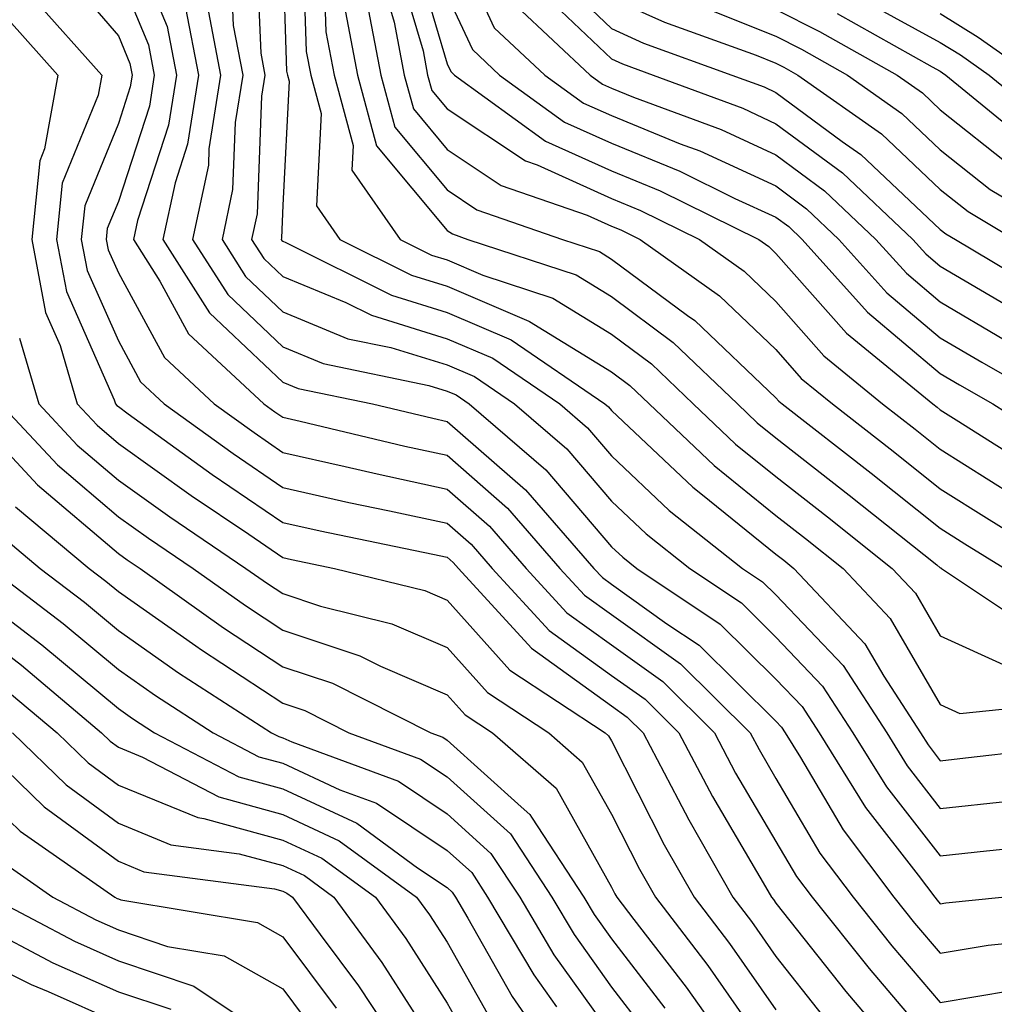
# Model space of a CAD drawing. Units: inches. Extents: x 1018643 to 1021283, y 7234538 to 7237178.
# Drawn here: x 1019032 to 1019091, y 7236265 to 7236325 of the extents above; entities that cross this region are included whole.
import ezdxf

# ---------------------------------------------------------------- set-up
doc = ezdxf.new("R2010")
doc.units = ezdxf.units.IN
doc.header["$MEASUREMENT"] = 0
doc.layers.add('Contour_10187234', color=7, linetype='Continuous', true_color=0x721ec2)

msp = doc.modelspace()

# ---------------------------------------------------------------- linework, layer by layer
at = {"layer": 'Contour_10187234'}
for points in [[(1019038.079, 7236331.891, 2976), (1019041.009, 7236324.879, 2976), (1019041.585, 7236321.92, 2976), (1019041.097, 7236318.873, 2976), (1019039.212, 7236313.082, 2976), (1019038.968, 7236311.92, 2976), (1019040.579, 7236309.391, 2976), (1019042.318, 7236306.188, 2976), (1019046.898, 7236301.92, 2976), (1019047.562, 7236301.432, 2976), (1019048.05, 7236301.11, 2976), (1019049.105, 7236300.865, 2976), (1019055.482, 7236299.352, 2976), (1019058.05, 7236298.795, 2976), (1019061.712, 7236295.582, 2976), (1019064.915, 7236291.92, 2976), (1019066.409, 7236290.279, 2976), (1019068.05, 7236289.108, 2976), (1019072.239, 7236286.11, 2976), (1019076.478, 7236281.92, 2976), (1019077.025, 7236280.895, 2976), (1019078.05, 7236279.147, 2976), (1019080.726, 7236274.596, 2976), (1019082.747, 7236271.92, 2976), (1019085.101, 7236268.971, 2976), (1019088.05, 7236265.514, 2976), (1019092.386, 7236266.256, 2976)], [(1019049.232, 7236330.738, 2982), (1019049.476, 7236323.346, 2982), (1019049.749, 7236321.92, 2982), (1019050.384, 7236319.586, 2982), (1019050.101, 7236313.971, 2982), (1019051.526, 7236311.92, 2982), (1019055.882, 7236309.752, 2982), (1019058.05, 7236309.078, 2982), (1019063.021, 7236306.949, 2982), (1019063.06, 7236306.93, 2982), (1019068.05, 7236303.873, 2982), (1019069.173, 7236303.043, 2982), (1019070.335, 7236301.92, 2982), (1019074.3, 7236298.17, 2982), (1019078.05, 7236295.143, 2982), (1019079.857, 7236293.727, 2982), (1019082.132, 7236291.92, 2982), (1019085.003, 7236288.873, 2982), (1019088.05, 7236283.639, 2982), (1019089.232, 7236283.102, 2982), (1019096.165, 7236283.805, 2982)], [(1019058.05, 7236330.953, 2990), (1019060.921, 7236324.791, 2990), (1019063.997, 7236321.92, 2990), (1019066.341, 7236320.211, 2990), (1019068.05, 7236319.449, 2990), (1019072.23, 7236317.74, 2990), (1019073.431, 7236317.301, 2990), (1019078.05, 7236315.172, 2990), (1019079.915, 7236313.785, 2990), (1019081.888, 7236311.92, 2990), (1019084.808, 7236308.678, 2990), (1019088.05, 7236305.943, 2990), (1019090.579, 7236304.449, 2990), (1019095.003, 7236301.92, 2990)], [(1019046.409, 7236330.279, 2980), (1019046.712, 7236323.258, 2980), (1019046.966, 7236321.92, 2980), (1019046.761, 7236320.631, 2980), (1019046.487, 7236313.483, 2980), (1019046.155, 7236311.92, 2980), (1019046.898, 7236310.768, 2980), (1019048.05, 7236309.664, 2980), (1019051.888, 7236308.082, 2980), (1019053.441, 7236307.311, 2980), (1019058.05, 7236305.885, 2980), (1019060.823, 7236304.693, 2980), (1019064.896, 7236301.92, 2980), (1019066.595, 7236300.465, 2980), (1019068.05, 7236298.756, 2980), (1019071.566, 7236295.436, 2980), (1019076.009, 7236291.92, 2980), (1019077.23, 7236291.1, 2980), (1019078.05, 7236290.299, 2980), (1019082.132, 7236286.002, 2980), (1019084.788, 7236281.92, 2980), (1019086.038, 7236279.908, 2980), (1019088.05, 7236277.32, 2980), (1019092.2, 7236277.77, 2980)], [(1019055.921, 7236329.791, 2988), (1019058.05, 7236322.594, 2988), (1019058.265, 7236322.135, 2988), (1019058.499, 7236321.92, 2988), (1019064.026, 7236317.897, 2988), (1019068.05, 7236316.09, 2988), (1019071.009, 7236314.879, 2988), (1019077.005, 7236311.92, 2988), (1019077.62, 7236311.49, 2988), (1019078.05, 7236311.07, 2988), (1019082.347, 7236306.217, 2988), (1019087.591, 7236301.92, 2988), (1019087.855, 7236301.725, 2988), (1019088.05, 7236301.559, 2988), (1019089.017, 7236300.953, 2988), (1019093.958, 7236297.828, 2988)], [(1019048.05, 7236329.195, 2981), (1019048.284, 7236322.154, 2981), (1019048.333, 7236321.92, 2981), (1019048.431, 7236321.539, 2981), (1019048.05, 7236314.01, 2981), (1019047.972, 7236311.998, 2981), (1019047.952, 7236311.92, 2981), (1019047.991, 7236311.861, 2981), (1019048.05, 7236311.813, 2981), (1019048.235, 7236311.735, 2981), (1019054.661, 7236308.531, 2981), (1019058.05, 7236307.486, 2981), (1019061.946, 7236305.817, 2981), (1019067.65, 7236301.92, 2981), (1019067.864, 7236301.735, 2981), (1019068.05, 7236301.52, 2981), (1019072.991, 7236296.861, 2981), (1019073.587, 7236296.383, 2981), (1019078.05, 7236292.779, 2981), (1019078.538, 7236292.408, 2981), (1019079.144, 7236291.92, 2981), (1019083.46, 7236287.33, 2981), (1019084.612, 7236285.358, 2981), (1019086.839, 7236281.92, 2981), (1019087.308, 7236281.178, 2981), (1019088.05, 7236280.221, 2981), (1019089.583, 7236280.387, 2981), (1019097.415, 7236281.285, 2981)], [(1019050.511, 7236329.459, 2983), (1019050.677, 7236324.547, 2983), (1019051.175, 7236321.92, 2983), (1019052.337, 7236317.633, 2983), (1019052.259, 7236316.129, 2983), (1019055.198, 7236311.92, 2983), (1019057.103, 7236310.973, 2983), (1019058.05, 7236310.68, 2983), (1019060.228, 7236309.742, 2983), (1019064.485, 7236308.356, 2983), (1019068.05, 7236306.158, 2983), (1019070.482, 7236304.352, 2983), (1019073.021, 7236301.92, 2983), (1019075.599, 7236299.469, 2983), (1019078.05, 7236297.496, 2983), (1019081.185, 7236295.055, 2983), (1019085.12, 7236291.92, 2983), (1019086.536, 7236290.406, 2983), (1019088.05, 7236287.818, 2983), (1019092.093, 7236285.963, 2983)], [(1019034.525, 7236328.395, 2974), (1019038.05, 7236324.303, 2974), (1019038.753, 7236322.623, 2974), (1019038.89, 7236321.92, 2974), (1019038.773, 7236321.197, 2974), (1019038.05, 7236318.971, 2974), (1019036.009, 7236313.961, 2974), (1019035.794, 7236311.92, 2974), (1019036.155, 7236310.026, 2974), (1019038.05, 7236305.748, 2974), (1019039.398, 7236303.268, 2974), (1019040.843, 7236301.92, 2974), (1019045.032, 7236298.902, 2974), (1019048.05, 7236296.842, 2974), (1019052.064, 7236295.934, 2974), (1019054.544, 7236295.426, 2974), (1019058.05, 7236294.664, 2974), (1019059.515, 7236293.385, 2974), (1019060.794, 7236291.92, 2974), (1019064.261, 7236288.131, 2974), (1019068.05, 7236285.406, 2974), (1019070.091, 7236283.961, 2974), (1019072.142, 7236281.92, 2974), (1019074.183, 7236278.053, 2974), (1019077.425, 7236272.545, 2974), (1019077.786, 7236271.92, 2974), (1019077.903, 7236271.774, 2974), (1019078.05, 7236271.549, 2974), (1019082.308, 7236266.178, 2974), (1019085.921, 7236261.92, 2974)], [(1019044.876, 7236328.746, 2979), (1019045.032, 7236324.938, 2979), (1019045.618, 7236321.92, 2979), (1019045.159, 7236319.029, 2979), (1019045.003, 7236314.967, 2979), (1019044.359, 7236311.92, 2979), (1019045.794, 7236309.664, 2979), (1019048.05, 7236307.526, 2979), (1019052.015, 7236305.885, 2979), (1019054.622, 7236305.348, 2979), (1019058.05, 7236304.293, 2979), (1019059.71, 7236303.58, 2979), (1019062.142, 7236301.92, 2979), (1019065.325, 7236299.195, 2979), (1019068.05, 7236296.002, 2979), (1019070.15, 7236294.02, 2979), (1019072.806, 7236291.92, 2979), (1019075.95, 7236289.82, 2979), (1019078.05, 7236287.74, 2979), (1019080.892, 7236284.762, 2979), (1019082.728, 7236281.92, 2979), (1019084.769, 7236278.639, 2979), (1019088.05, 7236274.43, 2979), (1019090.862, 7236274.733, 2979), (1019094.827, 7236275.143, 2979)], [(1019054.974, 7236328.844, 2987), (1019056.585, 7236323.385, 2987), (1019056.859, 7236321.92, 2987), (1019057.112, 7236320.983, 2987), (1019058.05, 7236319.86, 2987), (1019062.825, 7236316.695, 2987), (1019063.519, 7236316.451, 2987), (1019068.05, 7236314.41, 2987), (1019069.818, 7236313.688, 2987), (1019073.392, 7236311.92, 2987), (1019076.116, 7236309.986, 2987), (1019078.05, 7236308.141, 2987), (1019080.97, 7236304.84, 2987), (1019084.544, 7236301.92, 2987), (1019086.517, 7236300.387, 2987), (1019088.05, 7236299.166, 2987), (1019092.493, 7236296.363, 2987)], [(1019038.05, 7236328.131, 2975), (1019039.876, 7236323.746, 2975), (1019040.237, 7236321.92, 2975), (1019039.935, 7236320.035, 2975), (1019038.05, 7236314.235, 2975), (1019037.376, 7236312.594, 2975), (1019037.308, 7236311.92, 2975), (1019037.425, 7236311.295, 2975), (1019038.05, 7236309.889, 2975), (1019040.862, 7236304.733, 2975), (1019043.87, 7236301.92, 2975), (1019046.302, 7236300.172, 2975), (1019048.05, 7236298.971, 2975), (1019051.849, 7236298.121, 2975), (1019053.792, 7236297.662, 2975), (1019058.05, 7236296.725, 2975), (1019060.618, 7236294.488, 2975), (1019062.855, 7236291.92, 2975), (1019065.335, 7236289.205, 2975), (1019068.05, 7236287.262, 2975), (1019071.165, 7236285.035, 2975), (1019074.31, 7236281.92, 2975), (1019075.599, 7236279.469, 2975), (1019078.05, 7236275.318, 2975), (1019079.31, 7236273.18, 2975), (1019080.257, 7236271.92, 2975), (1019083.714, 7236267.584, 2975), (1019088.05, 7236262.506, 2975)], [(1019054.017, 7236327.887, 2986), (1019054.827, 7236325.143, 2986), (1019055.433, 7236321.92, 2986), (1019055.999, 7236319.869, 2986), (1019058.05, 7236317.389, 2986), (1019061.341, 7236315.211, 2986), (1019066.575, 7236313.395, 2986), (1019068.05, 7236312.731, 2986), (1019068.626, 7236312.496, 2986), (1019069.788, 7236311.92, 2986), (1019074.612, 7236308.483, 2986), (1019078.05, 7236305.221, 2986), (1019079.593, 7236303.463, 2986), (1019081.487, 7236301.92, 2986), (1019085.179, 7236299.049, 2986), (1019088.05, 7236296.764, 2986), (1019091.019, 7236294.889, 2986), (1019095.823, 7236291.92, 2986)], [(1019064.378, 7236328.248, 2993), (1019068.05, 7236324.752, 2993), (1019069.993, 7236323.863, 2993), (1019075.374, 7236321.92, 2993), (1019077.327, 7236321.197, 2993), (1019078.05, 7236320.865, 2993), (1019082.083, 7236317.887, 2993), (1019083.216, 7236317.086, 2993), (1019088.05, 7236312.535, 2993), (1019088.392, 7236312.262, 2993), (1019088.968, 7236311.92, 2993), (1019094.661, 7236308.531, 2993)], [(1019063.431, 7236327.301, 2992), (1019068.05, 7236322.897, 2992), (1019068.724, 7236322.594, 2992), (1019070.579, 7236321.92, 2992), (1019076.028, 7236319.899, 2992), (1019078.05, 7236318.961, 2992), (1019082.103, 7236315.973, 2992), (1019086.37, 7236311.92, 2992), (1019087.171, 7236311.041, 2992), (1019088.05, 7236310.299, 2992), (1019092.015, 7236307.955, 2992)], [(1019032.806, 7236326.676, 2973), (1019037.044, 7236321.92, 2973), (1019036.819, 7236320.69, 2973), (1019034.632, 7236315.338, 2973), (1019034.29, 7236311.92, 2973), (1019034.886, 7236308.756, 2973), (1019037.796, 7236302.174, 2973), (1019037.874, 7236301.92, 2973), (1019037.962, 7236301.832, 2973), (1019038.05, 7236301.754, 2973), (1019038.646, 7236301.324, 2973), (1019043.763, 7236297.633, 2973), (1019048.05, 7236294.713, 2973), (1019050.325, 7236294.195, 2973), (1019057.181, 7236292.789, 2973), (1019058.05, 7236292.604, 2973), (1019058.411, 7236292.281, 2973), (1019058.734, 7236291.92, 2973), (1019063.187, 7236287.057, 2973), (1019068.05, 7236283.561, 2973), (1019069.007, 7236282.877, 2973), (1019069.974, 7236281.92, 2973), (1019072.112, 7236277.858, 2973), (1019072.747, 7236276.617, 2973), (1019075.433, 7236271.92, 2973), (1019076.566, 7236270.436, 2973), (1019078.05, 7236268.307, 2973), (1019080.872, 7236264.742, 2973)], [(1019043.362, 7236326.608, 2978), (1019044.271, 7236321.92, 2978), (1019043.558, 7236317.428, 2978), (1019043.528, 7236316.442, 2978), (1019042.562, 7236311.92, 2978), (1019044.7, 7236308.57, 2978), (1019048.05, 7236305.387, 2978), (1019050.501, 7236304.371, 2978), (1019056.927, 7236303.043, 2978), (1019058.05, 7236302.692, 2978), (1019058.597, 7236302.467, 2978), (1019059.388, 7236301.92, 2978), (1019064.046, 7236297.916, 2978), (1019068.05, 7236293.238, 2978), (1019068.734, 7236292.604, 2978), (1019069.593, 7236291.92, 2978), (1019074.661, 7236288.531, 2978), (1019078.05, 7236285.182, 2978), (1019079.642, 7236283.512, 2978), (1019080.677, 7236281.92, 2978), (1019083.509, 7236277.379, 2978), (1019086.702, 7236273.268, 2978), (1019087.718, 7236271.92, 2978), (1019087.864, 7236271.735, 2978), (1019088.05, 7236271.52, 2978), (1019088.392, 7236271.578, 2978), (1019091.8, 7236271.92, 2978)], [(1019053.069, 7236326.901, 2985), (1019054.017, 7236321.92, 2985), (1019054.876, 7236318.746, 2985), (1019058.05, 7236314.928, 2985), (1019059.857, 7236313.727, 2985), (1019065.062, 7236311.92, 2985), (1019067.318, 7236311.188, 2985), (1019068.05, 7236310.729, 2985), (1019072.669, 7236307.301, 2985), (1019073.118, 7236306.988, 2985), (1019078.05, 7236302.291, 2985), (1019078.226, 7236302.096, 2985), (1019078.431, 7236301.92, 2985), (1019083.841, 7236297.711, 2985), (1019088.05, 7236294.361, 2985), (1019089.544, 7236293.414, 2985), (1019091.966, 7236291.92, 2985)], [(1019058.05, 7236326.774, 2989), (1019059.593, 7236323.463, 2989), (1019061.243, 7236321.92, 2989), (1019065.189, 7236319.059, 2989), (1019068.05, 7236317.77, 2989), (1019072.2, 7236316.07, 2989), (1019075.55, 7236314.42, 2989), (1019078.05, 7236313.268, 2989), (1019078.831, 7236312.701, 2989), (1019079.642, 7236311.92, 2989), (1019083.626, 7236307.496, 2989), (1019088.05, 7236303.766, 2989), (1019089.212, 7236303.082, 2989), (1019091.253, 7236301.92, 2989), (1019095.413, 7236299.283, 2989)], [(1019068.05, 7236326.598, 2994), (1019071.273, 7236325.143, 2994), (1019076.849, 7236323.121, 2994), (1019078.05, 7236322.643, 2994), (1019078.528, 7236322.399, 2994), (1019079.388, 7236321.92, 2994), (1019084.466, 7236318.336, 2994), (1019088.05, 7236314.957, 2994), (1019089.739, 7236313.61, 2994), (1019092.581, 7236311.92, 2994)], [(1019042.132, 7236326.002, 2977), (1019042.933, 7236321.92, 2977), (1019042.259, 7236317.711, 2977), (1019041.497, 7236315.367, 2977), (1019040.765, 7236311.92, 2977), (1019043.597, 7236307.467, 2977), (1019048.05, 7236303.248, 2977), (1019048.987, 7236302.858, 2977), (1019053.509, 7236301.92, 2977), (1019057.181, 7236301.051, 2977), (1019058.05, 7236300.856, 2977), (1019062.816, 7236296.686, 2977), (1019066.976, 7236291.92, 2977), (1019067.493, 7236291.363, 2977), (1019068.05, 7236290.953, 2977), (1019071.419, 7236288.551, 2977), (1019073.372, 7236287.242, 2977), (1019078.05, 7236282.623, 2977), (1019078.392, 7236282.262, 2977), (1019078.616, 7236281.92, 2977), (1019079.554, 7236280.416, 2977), (1019082.142, 7236276.012, 2977), (1019085.228, 7236271.92, 2977), (1019086.478, 7236270.348, 2977), (1019088.05, 7236268.512, 2977), (1019090.96, 7236269.01, 2977), (1019095.609, 7236269.479, 2977)], [(1019062.249, 7236326.119, 2991), (1019066.751, 7236321.92, 2991), (1019067.503, 7236321.373, 2991), (1019068.05, 7236321.129, 2991), (1019069.388, 7236320.582, 2991), (1019074.73, 7236318.6, 2991), (1019078.05, 7236317.067, 2991), (1019081.009, 7236314.879, 2991), (1019084.134, 7236311.92, 2991), (1019085.989, 7236309.86, 2991), (1019088.05, 7236308.121, 2991), (1019091.946, 7236305.817, 2991)], [(1019083.704, 7236326.266, 2998), (1019088.05, 7236323.902, 2998), (1019089.271, 7236323.141, 2998), (1019091.019, 7236321.92, 2998), (1019094.886, 7236318.756, 2998)], [(1019051.868, 7236325.738, 2984), (1019052.591, 7236321.92, 2984), (1019053.753, 7236317.623, 2984), (1019058.05, 7236312.467, 2984), (1019058.382, 7236312.252, 2984), (1019059.319, 7236311.92, 2984), (1019065.901, 7236309.772, 2984), (1019068.05, 7236308.443, 2984), (1019071.79, 7236305.66, 2984), (1019075.706, 7236301.92, 2984), (1019076.907, 7236300.777, 2984), (1019078.05, 7236299.86, 2984), (1019082.503, 7236296.373, 2984), (1019087.845, 7236292.125, 2984), (1019088.05, 7236291.959, 2984), (1019088.079, 7236291.949, 2984), (1019088.118, 7236291.92, 2984), (1019094.075, 7236287.945, 2984)], [(1019074.134, 7236325.836, 2995), (1019078.05, 7236324.274, 2995), (1019079.612, 7236323.483, 2995), (1019082.405, 7236321.92, 2995), (1019085.716, 7236319.586, 2995), (1019088.05, 7236317.379, 2995), (1019091.087, 7236314.957, 2995), (1019096.204, 7236311.92, 2995)], [(1019078.05, 7236325.904, 2996), (1019080.696, 7236324.567, 2996), (1019085.423, 7236321.92, 2996), (1019086.966, 7236320.836, 2996), (1019088.05, 7236319.811, 2996), (1019092.444, 7236316.315, 2996)], [(1019081.78, 7236325.651, 2997), (1019087.562, 7236322.408, 2997), (1019088.05, 7236322.145, 2997), (1019088.187, 7236322.057, 2997), (1019088.382, 7236321.92, 2997), (1019093.704, 7236317.574, 2997)], [(1019088.05, 7236325.66, 2999), (1019090.355, 7236324.225, 2999), (1019093.646, 7236321.92, 2999)], [(1019031.39, 7236325.26, 2972), (1019034.368, 7236321.92, 2972), (1019033.558, 7236317.428, 2972), (1019033.265, 7236316.705, 2972), (1019032.776, 7236311.92, 2972), (1019033.616, 7236307.486, 2972), (1019034.505, 7236305.465, 2972), (1019035.54, 7236301.92, 2972), (1019036.751, 7236300.621, 2972), (1019038.05, 7236299.518, 2972), (1019042.484, 7236296.354, 2972), (1019045.98, 7236293.99, 2972), (1019048.05, 7236292.574, 2972), (1019048.587, 7236292.457, 2972), (1019051.194, 7236291.92, 2972), (1019056.702, 7236290.572, 2972), (1019058.05, 7236289.986, 2972), (1019061.859, 7236285.729, 2972), (1019067.669, 7236281.92, 2972), (1019067.874, 7236281.744, 2972), (1019068.05, 7236281.422, 2972), (1019071.243, 7236275.113, 2972), (1019073.079, 7236271.92, 2972), (1019075.228, 7236269.098, 2972), (1019078.05, 7236265.065, 2972)], [(1019032.044, 7236305.914, 2971), (1019033.206, 7236301.92, 2971), (1019035.55, 7236299.42, 2971), (1019038.05, 7236297.291, 2971), (1019041.185, 7236295.055, 2971), (1019045.814, 7236291.92, 2971), (1019047.122, 7236290.992, 2971), (1019048.05, 7236290.387, 2971), (1019050.355, 7236289.615, 2971), (1019054.681, 7236288.551, 2971), (1019058.05, 7236287.106, 2971), (1019060.501, 7236284.371, 2971), (1019064.232, 7236281.92, 2971), (1019066.273, 7236280.143, 2971), (1019068.05, 7236276.969, 2971), (1019069.749, 7236273.619, 2971), (1019070.726, 7236271.92, 2971), (1019073.9, 7236267.77, 2971), (1019077.825, 7236262.145, 2971)], [(1019028.538, 7236301.92, 2969), (1019033.138, 7236297.008, 2969), (1019038.05, 7236292.828, 2969), (1019038.577, 7236292.447, 2969), (1019039.368, 7236291.92, 2969), (1019044.437, 7236288.307, 2969), (1019048.05, 7236285.934, 2969), (1019051.068, 7236284.938, 2969), (1019057.064, 7236281.92, 2969), (1019057.786, 7236281.656, 2969), (1019058.05, 7236281.471, 2969), (1019062.552, 7236277.418, 2969), (1019063.089, 7236276.959, 2969), (1019063.177, 7236276.793, 2969), (1019066.36, 7236271.92, 2969), (1019066.995, 7236270.865, 2969), (1019068.05, 7236269.381, 2969), (1019071.302, 7236265.172, 2969)], [(1019030.872, 7236301.92, 2970), (1019034.339, 7236298.209, 2970), (1019038.05, 7236295.055, 2970), (1019039.876, 7236293.746, 2970), (1019042.591, 7236291.92, 2970), (1019045.784, 7236289.654, 2970), (1019048.05, 7236288.16, 2970), (1019052.737, 7236286.608, 2970), (1019053.997, 7236285.973, 2970), (1019058.05, 7236284.225, 2970), (1019059.144, 7236283.014, 2970), (1019060.804, 7236281.92, 2970), (1019064.681, 7236278.551, 2970), (1019068.05, 7236272.526, 2970), (1019068.255, 7236272.125, 2970), (1019068.372, 7236271.92, 2970), (1019069.398, 7236270.572, 2970), (1019072.581, 7236266.451, 2970), (1019075.794, 7236261.92, 2970)], [(1019031.79, 7236295.66, 2968), (1019036.282, 7236291.92, 2968), (1019037.278, 7236291.149, 2968), (1019038.05, 7236290.514, 2968), (1019042.767, 7236287.203, 2968), (1019043.099, 7236286.969, 2968), (1019048.05, 7236283.717, 2968), (1019049.398, 7236283.268, 2968), (1019052.073, 7236281.92, 2968), (1019056.439, 7236280.309, 2968), (1019058.05, 7236279.235, 2968), (1019061.898, 7236275.768, 2968), (1019064.417, 7236271.92, 2968), (1019065.775, 7236269.645, 2968), (1019068.05, 7236266.451, 2968), (1019070.023, 7236263.893, 2968)], [(1019030.433, 7236294.303, 2967), (1019033.284, 7236291.92, 2967), (1019035.989, 7236289.86, 2967), (1019038.05, 7236288.141, 2967), (1019041.702, 7236285.572, 2967), (1019047.366, 7236281.92, 2967), (1019047.816, 7236281.686, 2967), (1019048.05, 7236281.617, 2967), (1019048.607, 7236281.363, 2967), (1019055.101, 7236278.971, 2967), (1019058.05, 7236276.998, 2967), (1019060.716, 7236274.586, 2967), (1019062.464, 7236271.92, 2967), (1019064.544, 7236268.414, 2967), (1019068.05, 7236263.522, 2967)], [(1019030.296, 7236291.92, 2966), (1019034.7, 7236288.57, 2966), (1019038.05, 7236285.768, 2966), (1019040.316, 7236284.186, 2966), (1019043.812, 7236281.92, 2966), (1019046.595, 7236280.465, 2966), (1019048.05, 7236280.065, 2966), (1019051.517, 7236278.453, 2966), (1019053.763, 7236277.633, 2966), (1019058.05, 7236274.752, 2966), (1019059.544, 7236273.414, 2966), (1019060.511, 7236271.92, 2966), (1019063.323, 7236267.193, 2966), (1019064.71, 7236265.26, 2966)], [(1019030.423, 7236289.547, 2965), (1019033.401, 7236287.272, 2965), (1019038.05, 7236283.395, 2965), (1019038.919, 7236282.789, 2965), (1019040.257, 7236281.92, 2965), (1019045.374, 7236279.244, 2965), (1019048.05, 7236278.512, 2965), (1019052.552, 7236276.422, 2965), (1019056.253, 7236273.717, 2965), (1019058.05, 7236272.516, 2965), (1019058.362, 7236272.233, 2965), (1019058.568, 7236271.92, 2965), (1019059.319, 7236270.651, 2965), (1019062.015, 7236265.885, 2965), (1019064.749, 7236261.92, 2965)], [(1019028.05, 7236289.186, 2964), (1019032.151, 7236286.022, 2964), (1019037.025, 7236281.92, 2964), (1019037.542, 7236281.412, 2964), (1019038.05, 7236281.051, 2964), (1019039.525, 7236280.445, 2964), (1019044.153, 7236278.024, 2964), (1019048.05, 7236276.959, 2964), (1019051.487, 7236275.358, 2964), (1019056.194, 7236271.92, 2964), (1019056.985, 7236270.856, 2964), (1019058.05, 7236269.186, 2964), (1019060.677, 7236264.547, 2964)], [(1019030.911, 7236284.781, 2963), (1019034.319, 7236281.92, 2963), (1019036.214, 7236280.084, 2963), (1019038.05, 7236278.736, 2963), (1019042.894, 7236276.764, 2963), (1019043.255, 7236276.715, 2963), (1019048.05, 7236275.397, 2963), (1019050.423, 7236274.293, 2963), (1019053.685, 7236271.92, 2963), (1019055.53, 7236269.401, 2963), (1019058.05, 7236265.475, 2963), (1019059.329, 7236263.199, 2963)], [(1019028.89, 7236281.92, 2961), (1019033.538, 7236277.408, 2961), (1019038.05, 7236274.108, 2961), (1019039.603, 7236273.473, 2961), (1019047.542, 7236272.428, 2961), (1019048.05, 7236272.291, 2961), (1019048.304, 7236272.174, 2961), (1019048.646, 7236271.92, 2961), (1019050.325, 7236269.645, 2961), (1019052.659, 7236266.529, 2961), (1019055.706, 7236261.92, 2961)], [(1019031.605, 7236281.92, 2962), (1019034.876, 7236278.746, 2962), (1019038.05, 7236276.422, 2962), (1019041.243, 7236275.113, 2962), (1019045.403, 7236274.567, 2962), (1019048.05, 7236273.844, 2962), (1019049.368, 7236273.238, 2962), (1019051.165, 7236271.92, 2962), (1019054.085, 7236267.955, 2962), (1019057.767, 7236262.203, 2962)], [(1019028.05, 7236279.82, 2960), (1019032.073, 7236275.943, 2960), (1019037.835, 7236271.92, 2960), (1019037.972, 7236271.842, 2960), (1019038.05, 7236271.813, 2960), (1019038.206, 7236271.764, 2960), (1019046.507, 7236270.377, 2960), (1019048.05, 7236269.508, 2960), (1019051.302, 7236265.172, 2960)], [(1019030.521, 7236274.391, 2959), (1019034.056, 7236271.92, 2959), (1019036.673, 7236270.543, 2959), (1019038.05, 7236269.928, 2959), (1019041.038, 7236268.932, 2959), (1019044.485, 7236268.356, 2959), (1019048.05, 7236266.344, 2959), (1019049.944, 7236263.815, 2959)], [(1019030.286, 7236271.92, 2958), (1019035.374, 7236269.244, 2958), (1019038.05, 7236268.053, 2958), (1019042.64, 7236266.51, 2958), (1019045.15, 7236264.82, 2958)], [(1019029.769, 7236270.201, 2957), (1019034.066, 7236267.936, 2957), (1019038.05, 7236266.168, 2957), (1019041.234, 7236265.104, 2957)], [(1019028.05, 7236268.951, 2956), (1019032.747, 7236266.617, 2956), (1019033.782, 7236266.188, 2956), (1019038.05, 7236264.283, 2956)]]:
    msp.add_polyline3d(points, dxfattribs=at)

doc.saveas('drawing.dxf')
